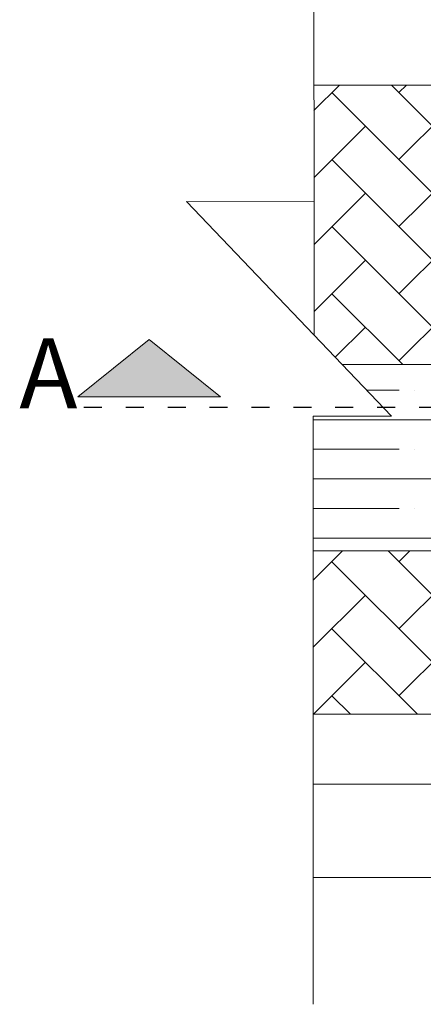
# Model space of a CAD drawing. Units: inches. Extents: x 1454 to 5423, y -203 to 391.
# Drawn here: x 4807 to 4821, y 190 to 223 of the extents above; entities that cross this region are included whole.
import ezdxf

# ---------------------------------------------------------------- set-up
doc = ezdxf.new("R2010")
doc.units = ezdxf.units.IN
doc.header["$MEASUREMENT"] = 0
doc.linetypes.add('Tracejada', pattern=[1, 0.3, -0.4, 0.3])
doc.layers.add('calçada', color=8, linetype='Continuous', lineweight=5)
doc.layers.add('FINO', color=7, linetype='Continuous', lineweight=5)
doc.layers.add('HACHURA', color=21, linetype='Continuous')
doc.styles.get("Standard").update_dxf_attribs({"font": 'swissc.ttf'})

# ---------------------------------------------------------------- blocks, each defined once
blk = doc.blocks.new('calcada 150')
at = {"layer": 'calçada'}
h = blk.add_hatch(dxfattribs=at)
h.set_pattern_fill('AR-HBONE', color=256, scale=0.0156, style=0)
h.set_pattern_definition([(45, (-198764.2282, -125261.929), (2e-16, 2.241471928), [4.75488, -1.58496]), (135, (-198763.1075, -125260.8082), (2e-16, 2.241471928), [4.75488, -1.58496])])
h.paths.add_polyline_path([(21740.088, 5097.418), (21720.372, 5097.401, -0.414459), (21720.177, 5097.206, -0.413968), (21719.982, 5097.401), (21715.15, 5097.397), (21715.153, 5093.495), (21715.153, 5089.038), (21716.09, 5088.056), (21740.088, 5088.056)])
h.paths.add_polyline_path([(21740.088, 5081.816), (21715.128, 5081.816), (21715.128, 5076.356), (21720.456, 5076.356, -0.414214), (21720.69, 5076.59, -0.414214), (21720.924, 5076.356), (21740.088, 5076.356)])
h.paths.add_polyline_path([(21769.728, 5089.616), (21769.728, 5097.416), (21746.328, 5097.416), (21746.328, 5089.616), (21746.328, 5076.356), (21755.658, 5076.356), (21769.728, 5076.356)])
h.paths.add_polyline_path([(21755.031, 5084.75), (21755.031, 5086.89), (21762.098, 5086.89), (21762.098, 5084.75)], flags=16)
h.paths.add_polyline_path([(21787.758, 5092.068), (21769.728, 5092.068), (21769.728, 5089.616), (21769.728, 5088.056), (21790.214, 5088.056)])
h.paths.add_polyline_path([(21793.128, 5097.416), (21769.728, 5097.416), (21769.728, 5092.068), (21787.758, 5092.068), (21790.214, 5088.056), (21793.128, 5088.056), (21793.128, 5089.616)])
h.paths.add_polyline_path([(21793.128, 5081.816), (21769.728, 5081.816), (21769.728, 5076.356), (21793.128, 5076.356)])
h.paths.add_polyline_path([(21816.528, 5089.616), (21816.528, 5097.416), (21793.128, 5097.416), (21793.128, 5089.616), (21793.128, 5076.356), (21807.198, 5076.356), (21816.528, 5076.356)])
h.paths.add_polyline_path([(21800.662, 5084.819), (21800.662, 5086.959), (21807.729, 5086.959), (21807.729, 5084.819)], flags=16)
h.paths.add_polyline_path([(21725.951, 5091.028), (21730.973, 5091.028), (21730.973, 5093.32), (21725.951, 5093.32)], flags=24)
h.paths.add_polyline_path([(21720.262, 5078.719), (21727.607, 5078.719), (21727.607, 5081.011), (21720.262, 5081.011)], flags=24)
h.paths.add_polyline_path([(21753.619, 5091.028), (21758.641, 5091.028), (21758.641, 5093.32), (21753.619, 5093.32)], flags=24)
h.paths.add_polyline_path([(21760.434, 5091.829), (21787.514, 5091.829), (21787.514, 5094.817), (21760.434, 5094.817)], flags=9)
h.paths.add_polyline_path([(21755.113, 5084.41), (21761.99, 5084.41), (21761.99, 5086.764), (21755.113, 5086.764)], flags=24)
h.paths.add_polyline_path([(21778.135, 5077.995), (21783.157, 5077.995), (21783.157, 5080.287), (21778.135, 5080.287)], flags=24)
h.paths.add_polyline_path([(21802.651, 5091.815), (21807.673, 5091.815), (21807.673, 5094.107), (21802.651, 5094.107)], flags=24)
h.paths.add_polyline_path([(21800.699, 5084.478), (21807.576, 5084.478), (21807.576, 5086.833), (21800.699, 5086.833)], flags=24)
blk.add_hatch(color=4, dxfattribs=at).paths.add_polyline_path([(21707.257, 5086.978), (21712.028, 5086.978), (21709.643, 5088.887)])
at = {"color": 4, "linetype": 'Tracejada', "ltscale": 2}
blk.add_line((21944.664, 5086.614), (21707.281, 5086.614), dxfattribs=at)
at = {"layer": 'calçada'}
for p, q in [((21819.398, 5097.484), (21715.15, 5097.397)), ((21715.153, 5089.038), (21715.153, 5093.495)), ((21715.128, 5076.356), (21755.658, 5076.356)), ((21715.128, 5074.016), (21758.294, 5074.016)), ((21715.128, 5070.896), (21910.128, 5070.896))]:
    blk.add_line(p, q, dxfattribs=at)
at = {"layer": 'calçada', "color": 4}
for p, q in [((21709.643, 5088.887), (21707.257, 5086.978)), ((21709.643, 5088.887), (21712.028, 5086.978)), ((21707.257, 5086.978), (21712.028, 5086.978))]:
    blk.add_line(p, q, dxfattribs=at)
at = {"layer": 'FINO'}
for p, q in [((21715.132, 5118.538), (21715.153, 5093.495)), ((21715.153, 5093.495), (21710.888, 5093.507)), ((21710.888, 5093.507), (21717.742, 5086.325)), ((21717.742, 5086.325), (21715.128, 5086.325)), ((21715.128, 5086.325), (21715.128, 5072.527)), ((21715.128, 5086.325), (21715.128, 5066.652))]:
    blk.add_line(p, q, dxfattribs=at)
at = {"layer": 'FINO', "color": 1}
for p, q in [((21716.09, 5088.056), (21740.088, 5088.056)), ((21716.908, 5087.199), (21717.998, 5087.199)), ((21718.494, 5087.199), (21718.494, 5087.199)), ((21715.128, 5086.208), (21722.928, 5086.208)), ((21715.128, 5085.218), (21717.998, 5085.218)), ((21718.494, 5085.218), (21718.494, 5085.218)), ((21715.128, 5084.227), (21722.928, 5084.227)), ((21715.128, 5083.236), (21717.998, 5083.236)), ((21718.494, 5083.236), (21718.494, 5083.236)), ((21715.128, 5082.246), (21722.928, 5082.246)), ((21715.128, 5081.816), (21740.088, 5081.816))]:
    blk.add_line(p, q, dxfattribs=at)
at = {"layer": 'FINO'}
blk.add_text('A', height=2.34, dxfattribs=at).set_placement((21705.305, 5086.593))

msp = doc.modelspace()

# ---------------------------------------------------------------- block references
at = {"layer": 'HACHURA', "color": 3}
msp.add_blockref('calcada 150', (-16898.288, -4876.994), dxfattribs=at)

doc.saveas('drawing.dxf')
